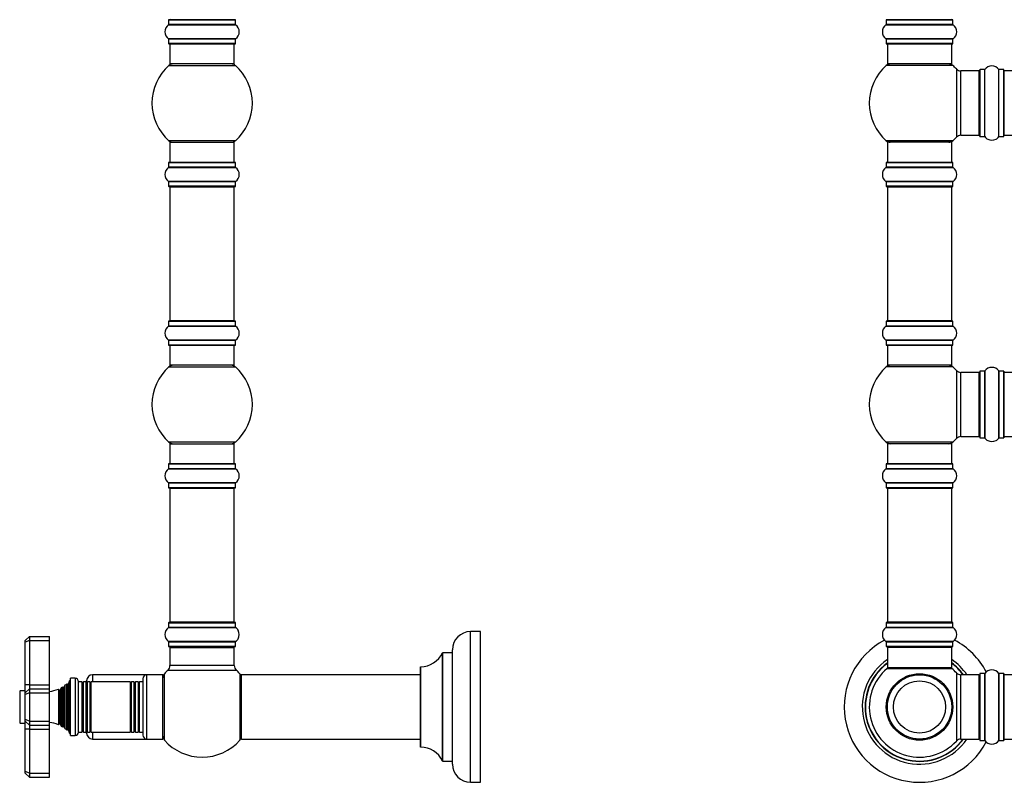
# Model space of a CAD drawing. Units: millimetres. Extents: x 0 to 1489, y 0 to 3424.
# Drawn here: x 90 to 581, y 1730 to 2110 of the extents above; entities that cross this region are included whole.
import ezdxf

# ---------------------------------------------------------------- set-up
doc = ezdxf.new("R2010")
doc.units = ezdxf.units.MM
for name, color, linetype in [('DV1_Défaut', 7, 'Continuous'), ('DV4_Défaut', 7, 'Continuous'), ('Défaut', 7, 'Continuous')]:
    doc.layers.add(name, color=color, linetype=linetype)

# ---------------------------------------------------------------- blocks, each defined once
blk = doc.blocks.new('SE')
at = {"layer": 'DV1_Défaut', "color": 7, "linetype": 'Continuous'}
for p, q in [((521.69, 2109.53), (554.99, 2109.53)), ((521.69, 2109.53), (521.69, 2107.18)), ((554.89, 2109.63), (521.79, 2109.63)), ((554.99, 2107.18), (554.99, 2109.53)), ((521.65, 2107.1), (555.03, 2107.1)), ((554.99, 2107.18), (521.69, 2107.18)), ((555.03, 2100.16), (521.65, 2100.16)), ((521.69, 2100.08), (554.99, 2100.08)), ((521.69, 2100.08), (521.69, 2097.73)), ((554.99, 2097.73), (521.69, 2097.73)), ((554.99, 2097.73), (554.99, 2100.08)), ((521.79, 2097.63), (554.89, 2097.63)), ((522.34, 2097.63), (522.34, 2087.63)), ((554.34, 2087.63), (554.34, 2097.63)), ((554.88, 2086.88), (521.8, 2086.88)), ((554.34, 2087.63), (522.34, 2087.63)), ((556.7, 2085.09), (556.7, 2051.16)), ((558.91, 2052.13), (558.91, 2084.13)), ((567.84, 2084.13), (558.91, 2084.13)), ((567.84, 2084.13), (567.84, 2052.13)), ((568.34, 2051.58), (568.34, 2084.68)), ((568.44, 2051.48), (568.44, 2084.78)), ((570.79, 2084.78), (568.44, 2084.78)), ((570.79, 2051.48), (570.79, 2084.78)), ((570.87, 2051.44), (570.87, 2084.82)), ((577.81, 2051.44), (577.81, 2084.82)), ((577.89, 2051.48), (577.89, 2084.78)), ((580.24, 2084.78), (577.89, 2084.78)), ((580.24, 2051.48), (580.24, 2084.78)), ((580.34, 2051.58), (580.34, 2084.68)), ((580.54, 2052.13), (580.54, 2084.13)), ((1046.14, 2084.13), (580.54, 2084.13)), ((554.88, 2049.38), (521.8, 2049.38)), ((558.91, 2052.13), (567.84, 2052.13)), ((568.44, 2051.48), (570.79, 2051.48)), ((577.89, 2051.48), (580.24, 2051.48)), ((580.54, 2052.13), (1046.14, 2052.13)), ((554.34, 2048.63), (522.34, 2048.63)), ((522.34, 2048.63), (522.34, 2038.63)), ((554.34, 2038.63), (554.34, 2048.63)), ((521.65, 2036.1), (555.03, 2036.1)), ((521.69, 2038.53), (554.99, 2038.53)), ((521.69, 2038.53), (521.69, 2036.18)), ((554.99, 2036.18), (521.69, 2036.18)), ((554.89, 2038.63), (521.79, 2038.63)), ((554.99, 2036.18), (554.99, 2038.53)), ((555.03, 2029.16), (521.65, 2029.16)), ((521.69, 2029.08), (554.99, 2029.08)), ((521.69, 2029.08), (521.69, 2026.73)), ((554.99, 2026.73), (554.99, 2029.08)), ((554.99, 2026.73), (521.69, 2026.73)), ((521.79, 2026.63), (554.89, 2026.63)), ((522.34, 2026.43), (554.34, 2026.43)), ((522.34, 2026.43), (522.34, 1959.83)), ((554.34, 1959.83), (554.34, 2026.43)), ((521.65, 1957.1), (555.03, 1957.1)), ((521.69, 1959.53), (554.99, 1959.53)), ((521.69, 1959.53), (521.69, 1957.18)), ((554.99, 1957.18), (521.69, 1957.18)), ((554.89, 1959.63), (521.79, 1959.63)), ((554.34, 1959.83), (522.34, 1959.83)), ((554.99, 1957.18), (554.99, 1959.53)), ((555.03, 1950.16), (521.65, 1950.16)), ((521.69, 1950.08), (554.99, 1950.08)), ((521.69, 1950.08), (521.69, 1947.73)), ((554.99, 1947.73), (521.69, 1947.73)), ((521.79, 1947.63), (554.89, 1947.63)), ((522.34, 1947.63), (522.34, 1937.63)), ((554.34, 1937.63), (554.34, 1947.63)), ((554.99, 1947.73), (554.99, 1950.08)), ((554.88, 1936.88), (521.8, 1936.88)), ((554.34, 1937.63), (522.34, 1937.63)), ((556.7, 1935.09), (556.7, 1901.16)), ((558.91, 1902.13), (558.91, 1934.13)), ((567.84, 1934.13), (558.91, 1934.13)), ((567.84, 1934.13), (567.84, 1902.13)), ((568.34, 1934.68), (568.34, 1901.58)), ((568.44, 1901.48), (568.44, 1934.78)), ((570.79, 1934.78), (568.44, 1934.78)), ((570.79, 1934.78), (570.79, 1901.48)), ((570.87, 1901.44), (570.87, 1934.82)), ((577.81, 1934.82), (577.81, 1901.44)), ((577.89, 1901.48), (577.89, 1934.78)), ((580.24, 1934.78), (577.89, 1934.78)), ((580.24, 1934.78), (580.24, 1901.48)), ((580.34, 1901.58), (580.34, 1934.68)), ((580.54, 1902.13), (580.54, 1934.13)), ((1046.14, 1934.13), (580.54, 1934.13)), ((558.91, 1902.13), (567.84, 1902.13)), ((580.54, 1902.13), (1046.14, 1902.13)), ((554.88, 1899.38), (521.8, 1899.38)), ((554.34, 1898.63), (522.34, 1898.63)), ((522.34, 1898.63), (522.34, 1888.63)), ((554.34, 1888.63), (554.34, 1898.63)), ((568.44, 1901.48), (570.79, 1901.48)), ((577.89, 1901.48), (580.24, 1901.48)), ((521.69, 1888.53), (554.99, 1888.53)), ((521.69, 1888.53), (521.69, 1886.18)), ((554.89, 1888.63), (521.79, 1888.63)), ((554.99, 1886.18), (554.99, 1888.53)), ((521.65, 1886.1), (555.03, 1886.1)), ((554.99, 1886.18), (521.69, 1886.18)), ((555.03, 1879.16), (521.65, 1879.16)), ((521.69, 1879.08), (554.99, 1879.08)), ((521.69, 1879.08), (521.69, 1876.73)), ((554.99, 1876.73), (554.99, 1879.08)), ((554.99, 1876.73), (521.69, 1876.73)), ((521.79, 1876.63), (554.89, 1876.63)), ((522.34, 1876.43), (554.34, 1876.43)), ((522.34, 1876.43), (522.34, 1809.83)), ((554.34, 1809.83), (554.34, 1876.43)), ((521.69, 1809.53), (554.99, 1809.53)), ((521.69, 1809.53), (521.69, 1807.18)), ((554.89, 1809.63), (521.79, 1809.63)), ((554.34, 1809.83), (522.34, 1809.83)), ((554.99, 1807.18), (554.99, 1809.53)), ((521.65, 1807.1), (555.03, 1807.1)), ((554.99, 1807.18), (521.69, 1807.18)), ((555.03, 1800.16), (521.65, 1800.16)), ((521.69, 1800.08), (554.99, 1800.08)), ((521.69, 1800.08), (521.69, 1797.73)), ((554.99, 1797.73), (554.99, 1800.08)), ((554.99, 1797.73), (521.69, 1797.73)), ((521.79, 1797.63), (554.89, 1797.63)), ((522.34, 1797.43), (554.34, 1797.43)), ((522.34, 1797.43), (522.34, 1787.03)), ((554.34, 1787.03), (554.34, 1797.43)), ((522.27, 1786.78), (554.41, 1786.78)), ((554.34, 1787.03), (522.34, 1787.03)), ((554.28, 1786.83), (522.4, 1786.83)), ((556.7, 1784.59), (556.7, 1750.66)), ((568.34, 1784.18), (568.34, 1751.08)), ((568.44, 1750.98), (568.44, 1784.28)), ((570.79, 1784.28), (568.44, 1784.28)), ((570.79, 1784.28), (570.79, 1750.98)), ((570.87, 1750.94), (570.87, 1784.32)), ((577.81, 1784.32), (577.81, 1750.94)), ((577.89, 1750.98), (577.89, 1784.28)), ((580.24, 1784.28), (577.89, 1784.28)), ((580.24, 1784.28), (580.24, 1750.98)), ((580.34, 1751.08), (580.34, 1784.18)), ((558.91, 1751.63), (558.91, 1783.63)), ((567.84, 1783.63), (558.91, 1783.63)), ((567.84, 1783.63), (567.84, 1751.63)), ((580.54, 1751.63), (580.54, 1783.63)), ((1046.14, 1783.63), (580.54, 1783.63)), ((536.34, 1751.71), (536.34, 1751.63)), ((536.72, 1751.71), (536.72, 1751.63)), ((539.96, 1751.63), (539.96, 1751.71)), ((540.34, 1751.71), (540.34, 1751.63)), ((558.91, 1751.63), (567.84, 1751.63)), ((568.44, 1750.98), (570.79, 1750.98)), ((577.89, 1750.98), (580.24, 1750.98)), ((580.54, 1751.63), (1046.14, 1751.63))]:
    blk.add_line(p, q, dxfattribs=at)
for radius in [16.54, 16, 13]:
    blk.add_circle((538.34, 1767.63), radius, dxfattribs=at)
for centre, radius, start, end in [((521.79, 2109.53), 0.1, 90, 180), ((522.54, 2109.83), 0.2, 180, 270), ((554.14, 2109.83), 0.2, 270, 0), ((554.89, 2109.53), 0.1, 0, 90), ((524.08, 2103.63), 4.24, 124.9821, 235.0179), ((521.59, 2107.18), 0.1, 304.9821, 0), ((555.09, 2107.18), 0.1, 180, 235.0179), ((552.6, 2103.63), 4.24, 304.9821, 55.0179), ((521.59, 2100.08), 0.1, 0, 55.0179), ((521.79, 2097.73), 0.1, 180, 270), ((554.89, 2097.73), 0.1, 270, 0), ((555.09, 2100.08), 0.1, 124.9821, 180), ((538.34, 2068.13), 25, 131.4096, 228.5904), ((523.79, 2084.63), 3, 90, 131.4096), ((552.89, 2084.63), 3, 48.5904, 90), ((538.34, 2068.13), 25, 42.7321, 48.5904), ((558.91, 2087.13), 3, 222.7321, 270), ((567.84, 2083.63), 0.5, 0, 90), ((568.44, 2084.68), 0.1, 90, 180), ((570.79, 2084.88), 0.1, 270, 325.0179), ((574.34, 2082.39), 4.24, 34.9821, 145.0179), ((577.89, 2084.88), 0.1, 214.9821, 270), ((580.24, 2084.68), 0.1, 0, 90), ((580.54, 2083.93), 0.2, 90, 180), ((523.79, 2051.63), 3, 228.5904, 270), ((552.89, 2051.63), 3, 270, 311.4096), ((538.34, 2068.13), 25, 311.4096, 317.2679), ((558.91, 2049.13), 3, 90, 137.2679), ((567.84, 2052.63), 0.5, 270, 0), ((568.44, 2051.58), 0.1, 180, 270), ((570.79, 2051.38), 0.1, 34.9821, 90), ((574.34, 2053.86), 4.24, 214.9821, 241.1068), ((574.34, 2054.98), 5.24, 246.675, 293.3251), ((573.46, 2052.67), 2.77, 244.6486, 246.5281), ((574.34, 2053.86), 4.24, 299.1889, 325.0179), ((577.89, 2051.38), 0.1, 90, 145.0179), ((580.24, 2051.58), 0.1, 270, 0), ((580.54, 2052.33), 0.2, 180, 270), ((524.08, 2032.63), 4.24, 124.9821, 235.0179), ((521.59, 2036.18), 0.1, 304.9821, 0), ((521.79, 2038.53), 0.1, 90, 180), ((554.89, 2038.53), 0.1, 0, 90), ((555.09, 2036.18), 0.1, 180, 235.0179), ((552.6, 2032.63), 4.24, 304.9821, 55.0179), ((521.59, 2029.08), 0.1, 0, 55.0179), ((555.09, 2029.08), 0.1, 124.9821, 180), ((521.79, 2026.73), 0.1, 180, 270), ((522.54, 2026.43), 0.2, 90, 180), ((554.14, 2026.43), 0.2, 0, 90), ((554.89, 2026.73), 0.1, 270, 0), ((524.08, 1953.63), 4.24, 124.9821, 235.0179), ((521.59, 1957.18), 0.1, 304.9821, 0), ((521.79, 1959.53), 0.1, 90, 180), ((522.54, 1959.83), 0.2, 180, 270), ((554.14, 1959.83), 0.2, 270, 0), ((554.89, 1959.53), 0.1, 0, 90), ((555.09, 1957.18), 0.1, 180, 235.0179), ((552.6, 1953.63), 4.24, 304.9821, 55.0179), ((521.59, 1950.08), 0.1, 0, 55.0179), ((521.79, 1947.73), 0.1, 180, 270), ((554.89, 1947.73), 0.1, 270, 0), ((555.09, 1950.08), 0.1, 124.9821, 180), ((538.34, 1918.13), 25, 131.4096, 228.5904), ((523.79, 1934.63), 3, 90, 131.4096), ((552.89, 1934.63), 3, 48.5904, 90), ((538.34, 1918.13), 25, 42.7321, 48.5904), ((574.34, 1932.39), 4.24, 34.9821, 145.0179), ((558.91, 1937.13), 3, 222.7321, 270), ((567.84, 1933.63), 0.5, 0, 90), ((568.44, 1934.68), 0.1, 90, 180), ((570.79, 1934.88), 0.1, 270, 325.0179), ((577.89, 1934.88), 0.1, 214.9821, 270), ((580.24, 1934.68), 0.1, 0, 90), ((580.54, 1933.93), 0.2, 90, 180), ((558.91, 1899.13), 3, 90, 137.2679), ((567.84, 1902.63), 0.5, 270, 0), ((580.54, 1902.33), 0.2, 180, 270), ((523.79, 1901.63), 3, 228.5904, 270), ((552.89, 1901.63), 3, 270, 311.4096), ((538.34, 1918.13), 25, 311.4096, 317.2679), ((568.44, 1901.58), 0.1, 180, 270), ((570.79, 1901.38), 0.1, 34.9821, 90), ((574.34, 1903.86), 4.24, 214.9821, 241.1068), ((574.34, 1904.98), 5.24, 246.675, 293.3251), ((573.46, 1902.67), 2.77, 244.6486, 246.5281), ((574.34, 1903.86), 4.24, 299.1889, 325.0179), ((577.89, 1901.38), 0.1, 90, 145.0179), ((580.24, 1901.58), 0.1, 270, 0), ((521.79, 1888.53), 0.1, 90, 180), ((554.89, 1888.53), 0.1, 0, 90), ((524.08, 1882.63), 4.24, 124.9821, 235.0179), ((521.59, 1886.18), 0.1, 304.9821, 0), ((555.09, 1886.18), 0.1, 180, 235.0179), ((552.6, 1882.63), 4.24, 304.9821, 55.0179), ((521.59, 1879.08), 0.1, 0, 55.0179), ((555.09, 1879.08), 0.1, 124.9821, 180), ((521.79, 1876.73), 0.1, 180, 270), ((522.54, 1876.43), 0.2, 90, 180), ((554.14, 1876.43), 0.2, 0, 90), ((554.89, 1876.73), 0.1, 270, 0), ((521.79, 1809.53), 0.1, 90, 180), ((522.54, 1809.83), 0.2, 180, 270), ((554.14, 1809.83), 0.2, 270, 0), ((554.89, 1809.53), 0.1, 0, 90), ((524.08, 1803.63), 4.24, 124.9821, 235.0179), ((521.59, 1807.18), 0.1, 304.9821, 0), ((555.09, 1807.18), 0.1, 180, 235.0179), ((552.6, 1803.63), 4.24, 304.9821, 55.0179), ((538.34, 1767.63), 37.5, 117.7153, 332.2847), ((521.59, 1800.08), 0.1, 0, 55.0179), ((555.09, 1800.08), 0.1, 124.9821, 180), ((538.34, 1767.63), 37.5, 27.7153, 62.2847), ((521.79, 1797.73), 0.1, 180, 270), ((522.54, 1797.43), 0.2, 90, 180), ((554.14, 1797.43), 0.2, 0, 90), ((554.89, 1797.73), 0.1, 270, 0), ((538.34, 1767.63), 28.5, 124.1529, 325.8471), ((538.34, 1767.63), 27.1, 126.1858, 323.8142), ((538.34, 1767.63), 27, 126.3412, 323.6588), ((538.34, 1767.63), 26.94, 126.4318, 323.5682), ((538.34, 1767.63), 28.5, 34.1529, 55.8471), ((538.34, 1767.63), 27.1, 36.1858, 53.8142), ((538.34, 1767.63), 27, 36.3412, 53.6588), ((538.34, 1767.63), 26.94, 36.4318, 53.5682), ((538.34, 1767.63), 25, 129.9925, 317.2679), ((522.4, 1786.63), 0.2, 90, 129.9925), ((522.54, 1787.03), 0.2, 180, 270), ((554.14, 1787.03), 0.2, 270, 0), ((554.28, 1786.63), 0.2, 50.0075, 90), ((538.34, 1767.63), 25, 42.7321, 50.0075), ((558.91, 1786.63), 3, 222.7321, 270), ((568.44, 1784.18), 0.1, 90, 180), ((570.79, 1784.38), 0.1, 270, 325.0179), ((574.34, 1781.89), 4.24, 34.9821, 145.0179), ((577.89, 1784.38), 0.1, 214.9821, 270), ((580.24, 1784.18), 0.1, 0, 90), ((567.84, 1783.13), 0.5, 0, 90), ((580.54, 1783.43), 0.2, 90, 180), ((558.91, 1748.63), 3, 90, 137.2679), ((567.84, 1752.13), 0.5, 270, 0), ((568.44, 1751.08), 0.1, 180, 270), ((570.79, 1750.88), 0.1, 34.9821, 90), ((574.34, 1753.36), 4.24, 214.9821, 325.0179), ((577.89, 1750.88), 0.1, 90, 145.0179), ((580.24, 1751.08), 0.1, 270, 0), ((580.54, 1751.83), 0.2, 180, 270)]:
    blk.add_arc(centre, radius, start, end, dxfattribs=at)
blk = doc.blocks.new('SE3')
at = {"layer": 'DV4_Défaut', "color": 7, "linetype": 'Continuous'}
for p, q in [((164.58, 2109.53), (197.88, 2109.53)), ((164.58, 2109.53), (164.58, 2107.18)), ((197.78, 2109.63), (164.68, 2109.63)), ((197.88, 2107.18), (197.88, 2109.53)), ((164.53, 2107.1), (197.92, 2107.1)), ((197.88, 2107.18), (164.58, 2107.18)), ((197.92, 2100.16), (164.53, 2100.16)), ((164.58, 2100.08), (197.88, 2100.08)), ((164.58, 2100.08), (164.58, 2097.73)), ((197.88, 2097.73), (164.58, 2097.73)), ((197.88, 2097.73), (197.88, 2100.08)), ((164.68, 2097.63), (197.78, 2097.63)), ((165.23, 2097.63), (165.23, 2087.63)), ((197.23, 2087.63), (197.23, 2097.63)), ((164.69, 2086.88), (197.76, 2086.88)), ((197.23, 2087.63), (165.23, 2087.63)), ((197.76, 2049.38), (164.69, 2049.38)), ((165.23, 2048.63), (197.23, 2048.63)), ((165.23, 2048.63), (165.23, 2038.63)), ((197.23, 2038.63), (197.23, 2048.63)), ((164.53, 2036.1), (197.92, 2036.1)), ((164.58, 2038.53), (197.88, 2038.53)), ((164.58, 2038.53), (164.58, 2036.18)), ((197.88, 2036.18), (164.58, 2036.18)), ((197.78, 2038.63), (164.68, 2038.63)), ((197.88, 2036.18), (197.88, 2038.53)), ((197.92, 2029.16), (164.53, 2029.16)), ((164.58, 2029.08), (197.88, 2029.08)), ((164.58, 2029.08), (164.58, 2026.73)), ((197.88, 2026.73), (197.88, 2029.08)), ((197.88, 2026.73), (164.58, 2026.73)), ((164.68, 2026.63), (197.78, 2026.63)), ((165.23, 2026.43), (197.23, 2026.43)), ((165.23, 2026.43), (165.23, 1959.83)), ((197.23, 1959.83), (197.23, 2026.43)), ((164.53, 1957.1), (197.92, 1957.1)), ((164.58, 1959.53), (197.88, 1959.53)), ((164.58, 1959.53), (164.58, 1957.18)), ((197.88, 1957.18), (164.58, 1957.18)), ((197.78, 1959.63), (164.68, 1959.63)), ((197.23, 1959.83), (165.23, 1959.83)), ((197.88, 1957.18), (197.88, 1959.53)), ((197.92, 1950.16), (164.53, 1950.16)), ((164.58, 1950.08), (197.88, 1950.08)), ((164.58, 1950.08), (164.58, 1947.73)), ((197.88, 1947.73), (164.58, 1947.73)), ((164.68, 1947.63), (197.78, 1947.63)), ((165.23, 1947.63), (165.23, 1937.63)), ((197.23, 1937.63), (197.23, 1947.63)), ((197.88, 1947.73), (197.88, 1950.08)), ((164.69, 1936.88), (197.76, 1936.88)), ((197.23, 1937.63), (165.23, 1937.63)), ((197.76, 1899.38), (164.69, 1899.38)), ((165.23, 1898.63), (197.23, 1898.63)), ((165.23, 1898.63), (165.23, 1888.63)), ((197.23, 1888.63), (197.23, 1898.63)), ((164.58, 1888.53), (197.88, 1888.53)), ((164.58, 1888.53), (164.58, 1886.18)), ((197.78, 1888.63), (164.68, 1888.63)), ((197.88, 1886.18), (197.88, 1888.53)), ((164.53, 1886.1), (197.92, 1886.1)), ((197.88, 1886.18), (164.58, 1886.18)), ((197.92, 1879.16), (164.53, 1879.16)), ((164.58, 1879.08), (197.88, 1879.08)), ((164.58, 1879.08), (164.58, 1876.73)), ((197.88, 1876.73), (197.88, 1879.08)), ((197.88, 1876.73), (164.58, 1876.73)), ((164.68, 1876.63), (197.78, 1876.63)), ((165.23, 1876.43), (197.23, 1876.43)), ((165.23, 1876.43), (165.23, 1809.83)), ((197.23, 1809.83), (197.23, 1876.43)), ((164.58, 1809.53), (197.88, 1809.53)), ((164.58, 1809.53), (164.58, 1807.18)), ((197.78, 1809.63), (164.68, 1809.63)), ((197.23, 1809.83), (165.23, 1809.83)), ((197.88, 1807.18), (197.88, 1809.53)), ((164.53, 1807.1), (197.92, 1807.1)), ((197.88, 1807.18), (164.58, 1807.18)), ((314.88, 1730.13), (314.88, 1805.13)), ((319.88, 1805.13), (314.88, 1805.13)), ((319.88, 1730.13), (319.88, 1805.13)), ((93.23, 1800.63), (95.23, 1802.63)), ((93.23, 1799.8), (93.23, 1800.63)), ((95.23, 1800.63), (93.23, 1799.8)), ((93.23, 1778.63), (93.23, 1799.8)), ((95.23, 1802.63), (105.23, 1802.63)), ((95.23, 1802.63), (95.23, 1800.63)), ((95.23, 1800.63), (105.23, 1800.63)), ((95.23, 1800.63), (95.23, 1778.63)), ((105.23, 1800.63), (105.23, 1802.63)), ((105.23, 1778.63), (105.23, 1800.63)), ((197.92, 1800.16), (164.53, 1800.16)), ((164.58, 1800.08), (197.88, 1800.08)), ((164.58, 1800.08), (164.58, 1797.73)), ((197.88, 1797.73), (197.88, 1800.08)), ((197.88, 1797.73), (164.58, 1797.73)), ((164.68, 1797.63), (197.78, 1797.63)), ((165.33, 1797.43), (165.23, 1797.43)), ((165.23, 1797.43), (165.23, 1797.13)), ((165.23, 1797.13), (197.23, 1797.13)), ((165.23, 1797.13), (165.23, 1788.19)), ((197.23, 1797.43), (197.13, 1797.43)), ((197.23, 1797.13), (197.23, 1797.43)), ((197.23, 1788.19), (197.23, 1797.13)), ((300.85, 1794.57), (300.85, 1740.69)), ((300.94, 1740.63), (300.94, 1794.63)), ((305.78, 1794.63), (300.94, 1794.63)), ((305.78, 1794.63), (305.78, 1740.63)), ((305.88, 1739.13), (305.88, 1796.13)), ((162.48, 1751.09), (162.48, 1784.16)), ((164.26, 1785.99), (198.19, 1785.99)), ((197.23, 1788.19), (165.23, 1788.19)), ((199.98, 1784.16), (199.98, 1751.09)), ((289.88, 1787.53), (289.88, 1747.73)), ((289.98, 1747.63), (289.98, 1787.63)), ((113.82, 1756.08), (113.82, 1779.18)), ((113.98, 1778.95), (113.82, 1779.18)), ((115.23, 1780.63), (114.5, 1779.01)), ((115.23, 1754.63), (115.23, 1780.63)), ((115.73, 1780.63), (115.23, 1780.63)), ((115.73, 1753.38), (115.73, 1781.88)), ((118.03, 1781.88), (115.73, 1781.88)), ((118.03, 1781.88), (118.03, 1753.38)), ((119.73, 1755.08), (119.73, 1780.18)), ((121.32, 1780.13), (119.73, 1780.13)), ((121.32, 1780.13), (121.32, 1755.13)), ((121.55, 1779.73), (121.32, 1780.13)), ((121.55, 1755.53), (121.55, 1779.73)), ((122.13, 1780.13), (121.9, 1779.73)), ((121.9, 1755.53), (121.9, 1779.73)), ((122.13, 1755.13), (122.13, 1780.13)), ((123.32, 1780.13), (122.13, 1780.13)), ((123.32, 1780.13), (123.32, 1755.13)), ((123.55, 1779.73), (123.32, 1780.13)), ((123.55, 1755.53), (123.55, 1779.73)), ((123.73, 1779.63), (123.73, 1780.63)), ((124.13, 1780.13), (123.9, 1779.73)), ((123.9, 1755.53), (123.9, 1779.73)), ((124.13, 1755.13), (124.13, 1780.13)), ((125.29, 1780.13), (124.13, 1780.13)), ((125.29, 1780.13), (125.29, 1755.13)), ((125.55, 1779.68), (125.29, 1780.13)), ((125.55, 1755.58), (125.55, 1779.68)), ((125.98, 1780.13), (125.73, 1779.68)), ((125.73, 1755.58), (125.73, 1779.68)), ((125.98, 1755.13), (125.98, 1780.13)), ((145.47, 1780.13), (125.98, 1780.13)), ((126.73, 1783.63), (126.73, 1780.13)), ((153.73, 1783.63), (126.73, 1783.63)), ((145.47, 1780.13), (145.47, 1755.13)), ((145.73, 1779.68), (145.47, 1780.13)), ((145.73, 1755.58), (145.73, 1779.68)), ((146.16, 1780.13), (145.9, 1779.68)), ((145.9, 1755.58), (145.9, 1779.68)), ((146.16, 1755.13), (146.16, 1780.13)), ((147.32, 1780.13), (146.16, 1780.13)), ((147.32, 1780.13), (147.32, 1755.13)), ((147.55, 1779.73), (147.32, 1780.13)), ((147.55, 1755.53), (147.55, 1779.73)), ((148.13, 1780.13), (147.9, 1779.73)), ((147.9, 1755.53), (147.9, 1779.73)), ((148.13, 1755.13), (148.13, 1780.13)), ((149.32, 1780.13), (148.13, 1780.13)), ((149.32, 1780.13), (149.32, 1755.13)), ((149.55, 1779.73), (149.32, 1780.13)), ((149.55, 1755.53), (149.55, 1779.73)), ((150.13, 1780.13), (149.9, 1779.73)), ((149.9, 1755.53), (149.9, 1779.73)), ((150.13, 1755.13), (150.13, 1780.13)), ((151.73, 1780.13), (150.13, 1780.13)), ((151.73, 1781.63), (151.73, 1753.63)), ((153.73, 1751.63), (153.73, 1783.63)), ((161.73, 1783.63), (153.73, 1783.63)), ((161.73, 1751.63), (161.73, 1783.63)), ((200.73, 1783.53), (200.73, 1751.73)), ((200.83, 1751.63), (200.83, 1783.63)), ((289.88, 1783.63), (200.83, 1783.63)), ((90.43, 1775.33), (90.43, 1759.93)), ((90.73, 1759.63), (90.73, 1775.63)), ((93.23, 1775.63), (90.73, 1775.63)), ((93.23, 1774.63), (93.23, 1778.63)), ((95.23, 1778.63), (93.23, 1778.63)), ((95.23, 1776.63), (93.23, 1774.63)), ((93.23, 1773.8), (93.23, 1774.63)), ((95.23, 1774.63), (93.23, 1773.8)), ((95.23, 1778.63), (105.23, 1778.63)), ((95.23, 1778.63), (95.23, 1776.63)), ((95.23, 1776.63), (105.23, 1776.63)), ((95.23, 1776.63), (95.23, 1774.63)), ((95.23, 1774.63), (105.23, 1774.63)), ((95.23, 1774.63), (95.23, 1760.63)), ((105.23, 1776.63), (105.23, 1778.63)), ((105.23, 1774.63), (105.23, 1776.63)), ((105.23, 1760.63), (105.23, 1774.63)), ((109.66, 1776.51), (109.66, 1758.74)), ((109.88, 1776.13), (109.66, 1776.51)), ((109.88, 1759.13), (109.88, 1776.13)), ((111.25, 1777.31), (110.57, 1776.13)), ((110.57, 1759.13), (110.57, 1776.13)), ((111.25, 1757.95), (111.25, 1777.31)), ((111.85, 1777.67), (111.85, 1757.58)), ((111.97, 1777.48), (111.85, 1777.67)), ((111.97, 1757.78), (111.97, 1777.48)), ((113.12, 1778.58), (112.48, 1777.48)), ((112.48, 1757.78), (112.48, 1777.48)), ((113.12, 1756.67), (113.12, 1778.58)), ((113.98, 1756.3), (113.98, 1778.95)), ((114.5, 1756.25), (114.5, 1779.01)), ((93.23, 1761.46), (93.23, 1773.8)), ((90.73, 1759.63), (93.23, 1759.63)), ((93.23, 1760.63), (93.23, 1761.46)), ((95.23, 1760.63), (93.23, 1761.46)), ((93.23, 1756.63), (93.23, 1760.63)), ((95.23, 1758.63), (93.23, 1760.63)), ((95.23, 1760.63), (105.23, 1760.63)), ((95.23, 1760.63), (95.23, 1758.63)), ((105.23, 1758.63), (105.23, 1760.63)), ((93.23, 1735.46), (93.23, 1756.63)), ((95.23, 1756.63), (93.23, 1756.63)), ((95.23, 1758.63), (95.23, 1756.63)), ((95.23, 1758.63), (105.23, 1758.63)), ((95.23, 1756.63), (105.23, 1756.63)), ((95.23, 1756.63), (95.23, 1734.63)), ((105.23, 1756.63), (105.23, 1758.63)), ((105.23, 1734.63), (105.23, 1756.63)), ((109.66, 1758.74), (109.88, 1759.13)), ((110.57, 1759.13), (111.25, 1757.95)), ((111.85, 1757.58), (111.97, 1757.78)), ((112.48, 1757.78), (113.12, 1756.67)), ((113.82, 1756.08), (113.98, 1756.3)), ((114.5, 1756.25), (115.23, 1754.63)), ((115.23, 1754.63), (115.73, 1754.63)), ((119.73, 1755.13), (121.32, 1755.13)), ((121.32, 1755.13), (121.55, 1755.53)), ((121.9, 1755.53), (122.13, 1755.13)), ((122.13, 1755.13), (123.32, 1755.13)), ((123.32, 1755.13), (123.55, 1755.53)), ((123.73, 1754.63), (123.73, 1755.63)), ((123.9, 1755.53), (124.13, 1755.13)), ((124.13, 1755.13), (125.29, 1755.13)), ((125.29, 1755.13), (125.55, 1755.58)), ((125.73, 1755.58), (125.98, 1755.13)), ((125.98, 1755.13), (145.47, 1755.13)), ((126.73, 1755.13), (126.73, 1751.63)), ((145.47, 1755.13), (145.73, 1755.58)), ((145.9, 1755.58), (146.16, 1755.13)), ((146.16, 1755.13), (147.32, 1755.13)), ((147.32, 1755.13), (147.55, 1755.53)), ((147.9, 1755.53), (148.13, 1755.13)), ((148.13, 1755.13), (149.32, 1755.13)), ((149.32, 1755.13), (149.55, 1755.53)), ((149.9, 1755.53), (150.13, 1755.13)), ((150.13, 1755.13), (151.73, 1755.13)), ((115.73, 1753.38), (118.03, 1753.38)), ((126.73, 1751.63), (153.73, 1751.63)), ((153.73, 1751.63), (161.73, 1751.63)), ((200.83, 1751.63), (289.88, 1751.63)), ((300.94, 1740.63), (305.78, 1740.63)), ((93.23, 1734.63), (93.23, 1735.46)), ((95.23, 1734.63), (93.23, 1735.46)), ((95.23, 1732.63), (93.23, 1734.63)), ((95.23, 1734.63), (105.23, 1734.63)), ((95.23, 1734.63), (95.23, 1732.63)), ((95.23, 1732.63), (105.23, 1732.63)), ((105.23, 1732.63), (105.23, 1734.63)), ((314.88, 1730.13), (319.88, 1730.13))]:
    blk.add_line(p, q, dxfattribs=at)
for centre, radius, start, end in [((164.68, 2109.53), 0.1, 90, 180), ((165.43, 2109.83), 0.2, 180, 270), ((197.03, 2109.83), 0.2, 270, 0), ((197.78, 2109.53), 0.1, 0, 90), ((166.96, 2103.63), 4.24, 124.9821, 235.0179), ((164.48, 2107.18), 0.1, 304.9821, 0), ((197.98, 2107.18), 0.1, 180, 235.0179), ((195.49, 2103.63), 4.24, 304.9821, 55.0179), ((164.48, 2100.08), 0.1, 0, 55.0179), ((164.68, 2097.73), 0.1, 180, 270), ((197.78, 2097.73), 0.1, 270, 0), ((197.98, 2100.08), 0.1, 124.9821, 180), ((181.23, 2068.13), 25, 131.4096, 228.5904), ((166.67, 2084.63), 3, 90, 131.4096), ((195.78, 2084.63), 3, 48.5904, 90), ((181.23, 2068.13), 25, 311.4096, 48.5904), ((166.67, 2051.63), 3, 228.5904, 270), ((195.78, 2051.63), 3, 270, 311.4096), ((166.96, 2032.63), 4.24, 124.9821, 235.0179), ((164.48, 2036.18), 0.1, 304.9821, 0), ((164.68, 2038.53), 0.1, 90, 180), ((197.78, 2038.53), 0.1, 0, 90), ((197.98, 2036.18), 0.1, 180, 235.0179), ((195.49, 2032.63), 4.24, 304.9821, 55.0179), ((164.48, 2029.08), 0.1, 0, 55.0179), ((197.98, 2029.08), 0.1, 124.9821, 180), ((164.68, 2026.73), 0.1, 180, 270), ((165.43, 2026.43), 0.2, 90, 180), ((197.03, 2026.43), 0.2, 0, 90), ((197.78, 2026.73), 0.1, 270, 0), ((166.96, 1953.63), 4.24, 124.9821, 235.0179), ((164.48, 1957.18), 0.1, 304.9821, 0), ((164.68, 1959.53), 0.1, 90, 180), ((165.43, 1959.83), 0.2, 180, 270), ((197.03, 1959.83), 0.2, 270, 0), ((197.78, 1959.53), 0.1, 0, 90), ((197.98, 1957.18), 0.1, 180, 235.0179), ((195.49, 1953.63), 4.24, 304.9821, 55.0179), ((164.48, 1950.08), 0.1, 0, 55.0179), ((164.68, 1947.73), 0.1, 180, 270), ((197.78, 1947.73), 0.1, 270, 0), ((197.98, 1950.08), 0.1, 124.9821, 180), ((181.23, 1918.13), 25, 131.4096, 228.5904), ((166.67, 1934.63), 3, 90, 131.4096), ((195.78, 1934.63), 3, 48.5904, 90), ((181.23, 1918.13), 25, 311.4096, 48.5904), ((166.67, 1901.63), 3, 228.5904, 270), ((195.78, 1901.63), 3, 270, 311.4096), ((164.68, 1888.53), 0.1, 90, 180), ((197.78, 1888.53), 0.1, 0, 90), ((166.96, 1882.63), 4.24, 124.9821, 235.0179), ((164.48, 1886.18), 0.1, 304.9821, 0), ((197.98, 1886.18), 0.1, 180, 235.0179), ((195.49, 1882.63), 4.24, 304.9821, 55.0179), ((164.48, 1879.08), 0.1, 0, 55.0179), ((197.98, 1879.08), 0.1, 124.9821, 180), ((164.68, 1876.73), 0.1, 180, 270), ((165.43, 1876.43), 0.2, 90, 180), ((197.03, 1876.43), 0.2, 0, 90), ((197.78, 1876.73), 0.1, 270, 0), ((164.68, 1809.53), 0.1, 90, 180), ((165.43, 1809.83), 0.2, 180, 270), ((197.03, 1809.83), 0.2, 270, 0), ((197.78, 1809.53), 0.1, 0, 90), ((166.96, 1803.63), 4.24, 124.9821, 235.0179), ((164.48, 1807.18), 0.1, 304.9821, 0), ((197.98, 1807.18), 0.1, 180, 235.0179), ((195.49, 1803.63), 4.24, 28.8887, 55.0179), ((194.37, 1803.63), 5.24, 336.6749, 23.325), ((191.06, 1802.18), 8.85, 22.7701, 23.4285), ((194.19, 1803.53), 5.45, 18.4445, 22.4053), ((314.88, 1796.13), 9, 90, 180), ((164.48, 1800.08), 0.1, 0, 55.0179), ((197.98, 1800.08), 0.1, 124.9821, 180), ((195.49, 1803.63), 4.24, 304.9821, 330.8033), ((164.68, 1797.73), 0.1, 180, 270), ((165.73, 1797.13), 0.5, 90, 180), ((165.43, 1797.43), 0.2, 90, 180), ((196.73, 1797.13), 0.5, 0, 90), ((197.03, 1797.43), 0.2, 0, 90), ((197.78, 1797.73), 0.1, 270, 0), ((289.97, 1799.63), 12, 270.042, 335.0733), ((300.94, 1794.53), 0.1, 90, 155.0733), ((305.78, 1794.73), 0.1, 270, 0), ((164.73, 1782.18), 3, 138.5904, 180), ((181.23, 1767.63), 25, 132.7321, 138.5904), ((162.23, 1788.19), 3, 312.7321, 0), ((200.23, 1788.19), 3, 180, 227.2679), ((181.23, 1767.63), 25, 41.4096, 47.2679), ((197.73, 1782.18), 3, 0, 41.4096), ((289.98, 1787.53), 0.1, 90.042, 180), ((103.77, 1790.31), 15, 308.5971, 312.0913), ((118.03, 1780.18), 1.7, 0, 90), ((121.73, 1779.83), 0.2, 210, 330), ((123.73, 1779.83), 0.2, 210, 330), ((126.73, 1780.63), 3, 90, 180), ((125.64, 1779.73), 0.103, 210, 330), ((145.81, 1779.73), 0.103, 210, 330), ((147.73, 1779.83), 0.2, 210, 330), ((149.73, 1779.83), 0.2, 210, 330), ((153.73, 1781.63), 2, 90, 180), ((200.83, 1783.53), 0.1, 90, 180), ((90.73, 1775.33), 0.3, 90, 180), ((103.77, 1790.31), 15, 275.5837, 293.1259), ((110.23, 1776.33), 0.4, 210, 330), ((103.77, 1790.31), 15, 299.9476, 302.6241), ((112.23, 1777.63), 0.3, 210, 330), ((114.23, 1779.13), 0.3, 215.8891, 335.8891), ((90.73, 1759.93), 0.3, 180, 270), ((103.77, 1744.95), 15, 66.8741, 84.4163), ((110.23, 1758.93), 0.4, 30, 150), ((103.77, 1744.95), 15, 57.3759, 60.0524), ((112.23, 1757.63), 0.3, 30, 150), ((103.77, 1744.95), 15, 47.9087, 51.4029), ((114.23, 1756.13), 0.3, 24.1109, 144.1109), ((118.03, 1755.08), 1.7, 270, 0), ((121.73, 1755.43), 0.2, 30, 150), ((123.73, 1755.43), 0.2, 30, 150), ((126.73, 1754.63), 3, 180, 270), ((125.64, 1755.53), 0.103, 30, 150), ((145.81, 1755.53), 0.103, 30, 150), ((147.73, 1755.43), 0.2, 30, 150), ((149.73, 1755.43), 0.2, 30, 150), ((153.73, 1753.63), 2, 180, 270), ((164.73, 1753.08), 3, 180, 221.4096), ((181.23, 1767.63), 25, 221.4096, 318.5904), ((197.73, 1753.08), 3, 318.5904, 0), ((200.83, 1751.73), 0.1, 180, 270), ((289.98, 1747.73), 0.1, 180, 269.958), ((289.97, 1735.63), 12, 24.9267, 89.958), ((300.94, 1740.73), 0.1, 204.9267, 270), ((305.78, 1740.53), 0.1, 0, 90), ((314.88, 1739.13), 9, 180, 270)]:
    blk.add_arc(centre, radius, start, end, dxfattribs=at)

msp = doc.modelspace()

# ---------------------------------------------------------------- block references
at = {"layer": 'Défaut'}
for name in ['SE', 'SE3']:
    msp.add_blockref(name, (0, 0), dxfattribs=at)

doc.saveas('drawing.dxf')
